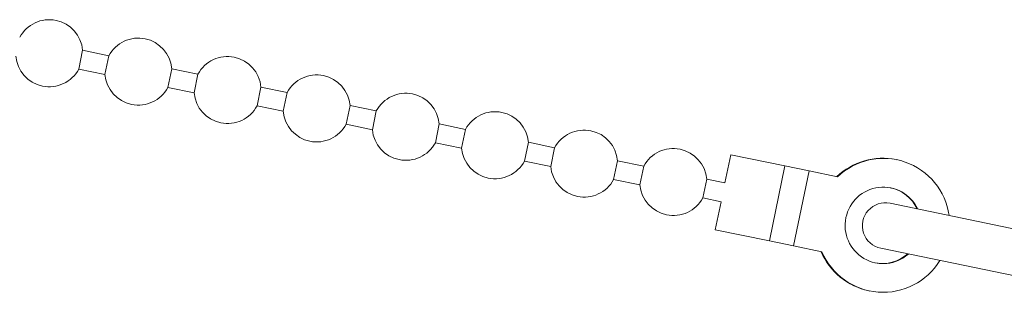
# Model space of a CAD drawing. Units: millimetres. Extents: x -284 to 835, y -157 to 382.
# Drawn here: x 637 to 689, y 238 to 253 of the extents above; entities that cross this region are included whole.
import ezdxf

# ---------------------------------------------------------------- set-up
doc = ezdxf.new("R2010")
doc.units = ezdxf.units.MM
doc.linetypes.add('PHANTOM', pattern=[12.7, 6.35, -1.27, 1.27, -1.27, 1.27, -1.27])

msp = doc.modelspace()

# ---------------------------------------------------------------- linework, layer by layer
at = {"color": 7, "linetype": 'Continuous', "lineweight": 15}
for p, q in [((640.526, 250.03), (640.729, 251.01)), ((642.096, 250.727), (640.729, 251.01)), ((642.096, 250.727), (641.893, 249.748)), ((640.526, 250.03), (641.893, 249.748)), ((645.178, 249.069), (645.38, 250.049)), ((646.747, 249.766), (645.38, 250.049)), ((646.747, 249.766), (646.545, 248.787)), ((645.178, 249.069), (646.545, 248.787)), ((649.83, 248.108), (650.032, 249.088)), ((651.399, 248.805), (650.032, 249.088)), ((651.399, 248.805), (651.197, 247.826)), ((649.83, 248.108), (651.197, 247.826)), ((654.482, 247.147), (654.684, 248.127)), ((656.051, 247.844), (654.684, 248.127)), ((656.051, 247.844), (655.849, 246.865)), ((654.482, 247.147), (655.849, 246.865)), ((659.133, 246.186), (659.336, 247.166)), ((660.703, 246.883), (659.336, 247.166)), ((660.703, 246.883), (660.5, 245.904)), ((659.133, 246.186), (660.5, 245.904)), ((663.785, 245.225), (663.987, 246.205)), ((665.354, 245.922), (663.987, 246.205)), ((665.354, 245.922), (665.152, 244.943)), ((663.785, 245.225), (665.152, 244.943)), ((668.437, 244.264), (668.639, 245.244)), ((670.006, 244.961), (668.639, 245.244)), ((674.547, 245.555), (674.244, 244.086)), ((674.547, 245.555), (677.372, 244.971)), ((683.21, 245.297), (683.175, 245.304)), ((670.006, 244.961), (669.804, 243.982)), ((677.372, 244.971), (678.636, 244.71)), ((678.636, 244.71), (677.827, 240.793)), ((678.636, 244.71), (680.115, 244.404)), ((668.437, 244.264), (669.804, 243.982)), ((673.089, 243.303), (673.291, 244.282)), ((674.244, 244.086), (673.291, 244.282)), ((673.089, 243.303), (674.041, 243.106)), ((674.041, 243.106), (673.738, 241.637)), ((690.442, 241.454), (682.857, 243.021)), ((673.738, 241.637), (676.562, 241.054)), ((676.562, 241.054), (677.827, 240.793)), ((677.827, 240.793), (679.305, 240.487)), ((682.371, 240.671), (689.957, 239.104)), ((681.759, 238.449), (681.794, 238.441))]:
    msp.add_line(p, q, dxfattribs=at)
at = {"color": 8, "linetype": 'PHANTOM', "lineweight": 0}
msp.add_line((677.372, 244.971), (676.562, 241.054), dxfattribs=at)
at = {"color": 7, "linetype": 'Continuous', "lineweight": 15}
for centre, radius, start, end in [((638.985, 250.859), 1.75, 4.9287, 151.7256), ((643.637, 249.898), 1.75, 4.9287, 151.7256), ((638.985, 250.859), 1.75, 184.9287, 331.7256), ((648.289, 248.937), 1.75, 4.9287, 151.7256), ((643.637, 249.898), 1.75, 184.9287, 331.7256), ((652.94, 247.976), 1.75, 4.9287, 151.7256), ((648.289, 248.937), 1.75, 184.9287, 331.7256), ((657.592, 247.015), 1.75, 4.9287, 151.7256), ((652.94, 247.976), 1.75, 184.9287, 331.7256), ((662.244, 246.054), 1.75, 4.9287, 151.7256), ((657.592, 247.015), 1.75, 184.9287, 331.7256), ((666.896, 245.093), 1.75, 4.9287, 151.7256), ((662.244, 246.054), 1.75, 184.9287, 331.7256), ((671.547, 244.132), 1.75, 4.9287, 151.7256), ((682.477, 241.91), 3.465, 78.3705, 133.7802), ((682.51, 241.902), 3.465, 8.0008, 133.7468), ((666.896, 245.093), 1.75, 184.9287, 331.7256), ((671.547, 244.132), 1.75, 184.9287, 331.7256), ((682.504, 241.882), 1.984, 25.081, 168.6966), ((682.468, 241.894), 1.982, 24.9371, 78.2495), ((682.614, 241.846), 1.2, 78.3272, 258.3272), ((682.497, 241.855), 1.983, 167.8954, 311.6356), ((682.462, 241.841), 3.465, 202.8741, 258.2838), ((682.497, 241.838), 3.466, 202.9356, 328.6256), ((682.461, 241.859), 1.982, 258.4048, 311.7172)]:
    msp.add_arc(centre, radius, start, end, dxfattribs=at)

doc.saveas('drawing.dxf')
